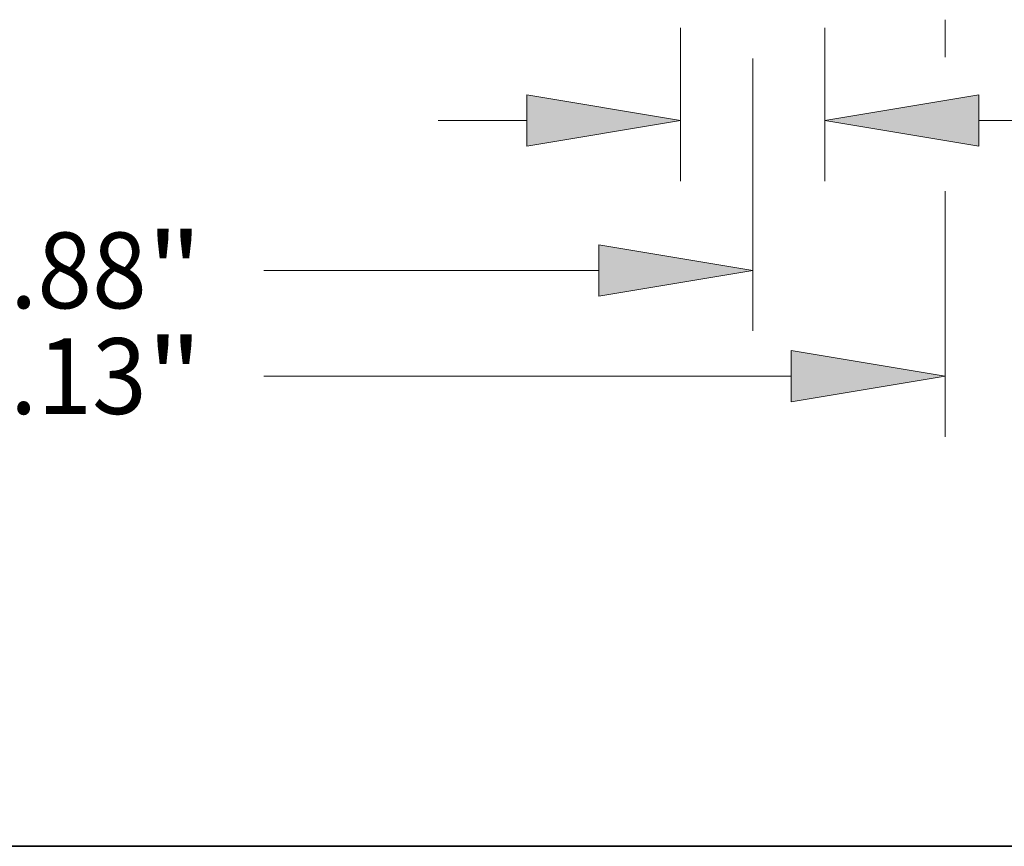
# Model space of a CAD drawing. Extents: x 0 to 10.8, y 0 to 8.3.
# Drawn here: x 3.6 to 4.9, y 0.2 to 1.3 of the extents above; entities that cross this region are included whole.
import ezdxf
from ezdxf.enums import TextEntityAlignment as Align

# ---------------------------------------------------------------- set-up
doc = ezdxf.new("R2010")
doc.units = 0
doc.header["$MEASUREMENT"] = 0
doc.layers.get('0').update_dxf_attribs({"lineweight": 13})
doc.layers.add('1', color=7, linetype='Continuous', lineweight=13)
doc.styles.get("Standard").update_dxf_attribs({"font": 'isocp.shx'})

# ---------------------------------------------------------------- blocks, each defined once
blk = doc.blocks.new('BLOCK16')
at = {"color": 7, "lineweight": 13, "ltscale": 0.003052}
blk.add_line((3.0625, -0.4832), (3.0625, -0.6053), dxfattribs=at)
at = {"color": 7, "lineweight": 13, "ltscale": 0.03937}
for p, q in [((3.0625, -1.0404), (3.0625, -1.8374)), ((0.8494, -1.6406), (2.5625, -1.6406))]:
    blk.add_line(p, q, dxfattribs=at)
blk.add_lwpolyline([(2.5625, -1.7239), (3.0625, -1.6406), (2.5625, -1.5573)], close=True, dxfattribs=at)
blk.add_solid([(2.5625, -1.7239), (3.0625, -1.6406), (2.5625, -1.7239), (2.5625, -1.5573)], dxfattribs=at)
for s, height, p, p2 in [('6.13', 0.24606, (-0.1533, -1.7636), (0.4689, -1.7636)), ('"', 0.2461, (0.4689, -1.7636), (0.6494, -1.7636))]:
    blk.add_text(s, height=height, dxfattribs=at).set_placement(p, p2, align=Align.FIT)
blk = doc.blocks.new('BLOCK17')
at = {"color": 7, "lineweight": 13, "ltscale": 0.012459}
for p, q in [((2.2031, -0.5094), (2.2031, -1.0077)), ((2.6719, -0.5094), (2.6719, -1.0077))]:
    blk.add_line(p, q, dxfattribs=at)
at = {"color": 7, "lineweight": 13, "ltscale": 0.007185}
blk.add_line((1.4157, -0.8108), (1.7031, -0.8108), dxfattribs=at)
at = {"color": 7, "lineweight": 13, "ltscale": 0.008445}
blk.add_line((3.1719, -0.8108), (3.5097, -0.8108), dxfattribs=at)
at = {"color": 7, "lineweight": 13, "ltscale": 0.03937}
for points in [[(1.7031, -0.8942), (2.2031, -0.8108), (1.7031, -0.7275)], [(3.1719, -0.7275), (2.6719, -0.8108), (3.1719, -0.8942)]]:
    blk.add_lwpolyline(points, close=True, dxfattribs=at)
for points in [[(1.7031, -0.8942), (2.2031, -0.8108), (1.7031, -0.8942), (1.7031, -0.7275)], [(3.1719, -0.7275), (2.6719, -0.8108), (3.1719, -0.7275), (3.1719, -0.8942)]]:
    blk.add_solid(points, dxfattribs=at)
for s, height, p, p2 in [('0.47', 0.24606, (3.7097, -0.9339), (4.332, -0.9339)), ('"', 0.2461, (4.332, -0.9339), (4.5124, -0.9339)), ('TYP.', 0.24606, (3.7097, -1.3276), (4.5197, -1.3276))]:
    blk.add_text(s, height=height, dxfattribs=at).set_placement(p, p2, align=Align.FIT)
blk = doc.blocks.new('BLOCK18')
at = {"color": 7, "lineweight": 13, "ltscale": 0.03937}
for p, q in [((2.4375, -0.6096), (2.4375, -1.4941)), ((0.8494, -1.2972), (1.9375, -1.2972))]:
    blk.add_line(p, q, dxfattribs=at)
blk.add_lwpolyline([(1.9375, -1.3806), (2.4375, -1.2972), (1.9375, -1.2139)], close=True, dxfattribs=at)
blk.add_solid([(1.9375, -1.3806), (2.4375, -1.2972), (1.9375, -1.3806), (1.9375, -1.2139)], dxfattribs=at)
for s, height, p, p2 in [('4.88', 0.24606, (-0.1533, -1.4203), (0.4689, -1.4203)), ('"', 0.2461, (0.4689, -1.4203), (0.6494, -1.4203))]:
    blk.add_text(s, height=height, dxfattribs=at).set_placement(p, p2, align=Align.FIT)

msp = doc.modelspace()

# ---------------------------------------------------------------- linework, layer by layer
at = {"layer": '1', "color": 7, "lineweight": 35, "ltscale": 0.03937}
msp.add_line((0.25, 0.25), (10.75, 0.25), dxfattribs=at)

# ---------------------------------------------------------------- block references
at = {"lineweight": 0, "xscale": 0.4, "yscale": 0.4, "zscale": 0.4}
for name in ['BLOCK16', 'BLOCK17', 'BLOCK18']:
    msp.add_blockref(name, (3.6, 1.5171), dxfattribs=at)

doc.saveas('drawing.dxf')
